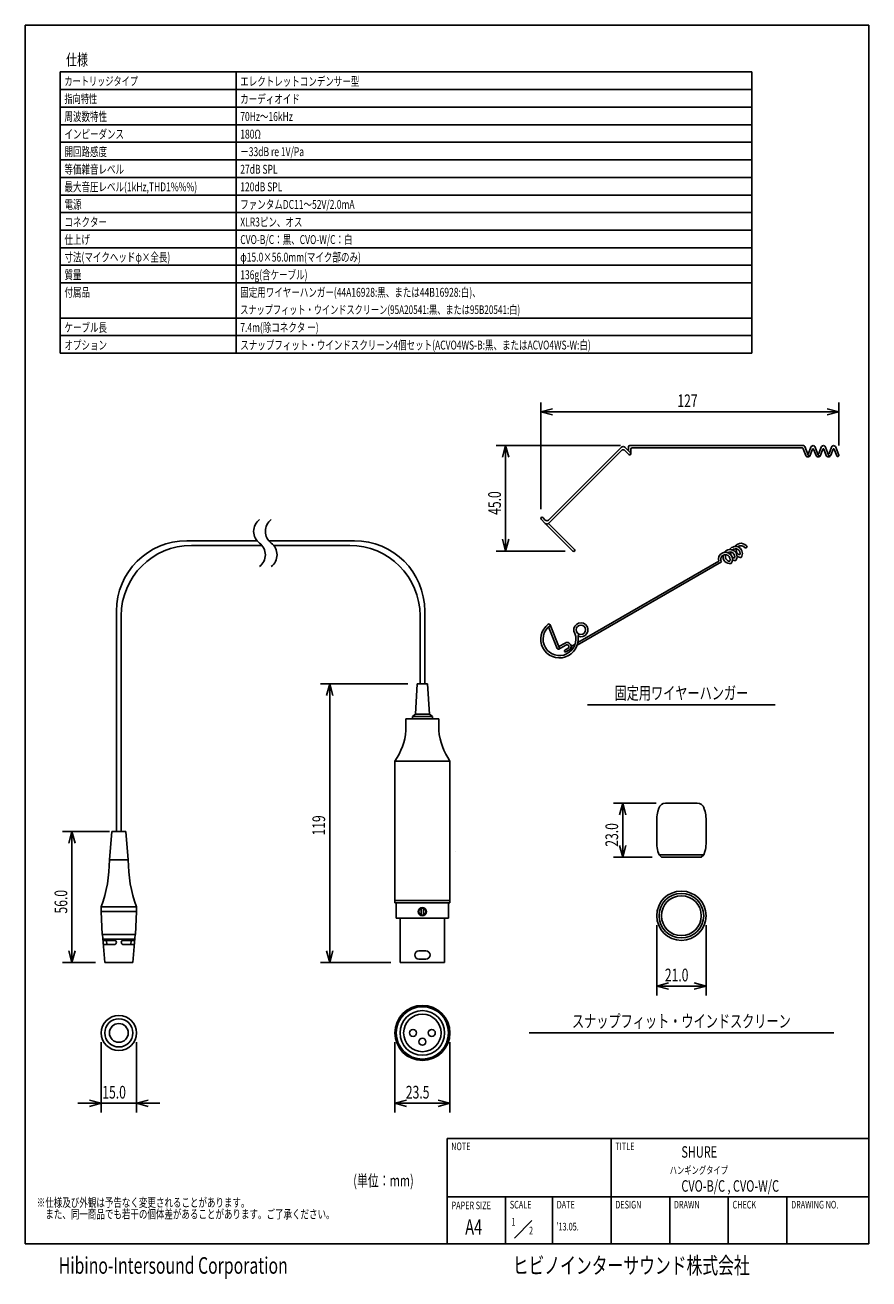
# Model space of a CAD drawing. Extents: x -180 to 180, y -275 to 260.
import ezdxf
from ezdxf.enums import TextEntityAlignment as Align

# ---------------------------------------------------------------- set-up
doc = ezdxf.new("R2010")
doc.units = 0
doc.header["$LTSCALE"] = 10.16
for name, color, linetype in [('DATA', 7, 'CONTINUOUS'), ('DIMNSIONS', 7, 'CONTINUOUS'), ('HIBINO-BASE', 7, 'CONTINUOUS'), ('SPEC', 7, 'CONTINUOUS')]:
    doc.layers.add(name, color=color, linetype=linetype)
doc.styles.get("Standard").update_dxf_attribs({"font": 'txt', "bigfont": 'BIGFONT.SHX'})

msp = doc.modelspace()

# ---------------------------------------------------------------- linework, layer by layer
at = {"layer": 'DATA', "color": 7, "linetype": 'CONTINUOUS'}
for p, q in [((77.98, 80.58), (152.13, 80.58)), ((152.6, 80.25), (154.01, 76.49)), ((43.33, 48.79), (74.44, 79.91)), ((43.33, 47.38), (74.44, 78.49)), ((75.86, 79.91), (78.33, 77.43)), ((75.86, 78.49), (77.62, 76.72)), ((77.48, 80.08), (77.48, 78.28)), ((78.48, 79.08), (78.48, 77.08)), ((78.98, 79.58), (151.51, 79.58)), ((151.97, 79.25), (153.04, 76.41)), ((155.23, 79.93), (154.21, 77.2)), ((155.94, 79.13), (154.94, 76.49)), ((156.4, 79.13), (157.43, 76.41)), ((157.11, 79.93), (158.39, 76.49)), ((159.62, 79.93), (158.6, 77.2)), ((160.32, 79.13), (159.33, 76.49)), ((160.79, 79.13), (161.81, 76.41)), ((162.78, 76.49), (161.49, 79.93)), ((164.01, 79.93), (162.98, 77.2)), ((164.71, 79.13), (163.72, 76.49)), ((166.27, 76.23), (165.18, 79.13)), ((167.14, 76.56), (165.88, 79.93)), ((40.15, 49.15), (41.91, 47.38)), ((40.85, 49.85), (41.91, 48.79)), ((41.91, 47.38), (53.7, 35.59)), ((43.33, 47.38), (54.41, 36.3)), ((-111, 40), (-81.05, 40)), ((-109, 38), (-78.95, 38)), ((-76.05, 40), (-39.5, 40)), ((-73.95, 38), (-41.5, 38)), ((127.22, 36.76), (128.11, 37.22)), ((55.56, -4.61), (117.14, 30.94)), ((55.88, -3.38), (115.9, 31.28)), ((-141, -84), (-141, 10)), ((-139, -84), (-139, 8)), ((-11.5, -21), (-11.5, 8)), ((-9.5, -21), (-9.5, 10)), ((43.34, 3.22), (46.97, -5.93)), ((43.91, 4.25), (43.9, 4.27)), ((43.96, 4.15), (47.84, -5.6)), ((55.9, -0.74), (56.31, 0.18)), ((47.66, -6.2), (50.63, -4.5)), ((47.68, -5.19), (50.37, -3.65)), ((52.94, -5.07), (54.69, -4.07)), ((55.93, -0.96), (56.08, -0.81)), ((50.28, -6.7), (51.72, -5.82)), ((50.34, -6.67), (51.49, -6)), ((50.74, -7.43), (52, -6.71)), ((52.39, -6.44), (54.08, -5.46)), ((-13.5, -34), (-12.75, -21)), ((-12.75, -21), (-8.25, -21)), ((-7.5, -34), (-8.25, -21)), ((60, -30), (140, -30)), ((-17.5, -36), (-3.5, -36)), ((-17.5, -36), (-17.5, -41)), ((-13.5, -34), (-14.75, -35)), ((-14.75, -35), (-6.25, -35)), ((-14.75, -35), (-14.75, -36)), ((-13.5, -34), (-7.5, -34)), ((-7.5, -34), (-6.25, -35)), ((-6.25, -35), (-6.25, -36)), ((-3.5, -36), (-3.5, -41)), ((-22.25, -54), (1.25, -54)), ((-22.25, -54), (-22.25, -114.5)), ((1.25, -54), (1.25, -114.5)), ((90.36, -74.14), (89.92, -75.59)), ((93.23, -72), (106.77, -72)), ((109.64, -74.14), (110.08, -75.59)), ((89.5, -89.38), (89.5, -78.47)), ((110.5, -89.38), (110.5, -78.47)), ((-143, -84), (-144, -96.2)), ((-143, -84), (-137, -84)), ((-137, -84), (-136, -96.2)), ((-144, -96.2), (-136, -96.2)), ((3.48, -92.59), (3.5, -92.59)), ((90.5, -94), (90.01, -92.54)), ((90.5, -94), (109.5, -94)), ((90.5, -94), (91.5, -95)), ((91.5, -95), (108.5, -95)), ((109.5, -94), (108.5, -95)), ((109.5, -94), (109.99, -92.54)), ((-147.5, -116.2), (-132.5, -116.2)), ((-147.5, -118.2), (-147.5, -116.2)), ((-132.5, -118.2), (-132.5, -116.2)), ((-22.25, -113.5), (1.25, -113.5)), ((-22.25, -114.5), (1.25, -114.5)), ((-21.65, -121), (-21.65, -114.5)), ((-11, -116.84), (-11, -119.66)), ((-10, -116.84), (-10, -119.66)), ((0.65, -121), (0.65, -114.5)), ((-147.5, -118.2), (-132.5, -118.2)), ((-147.1, -128), (-147.5, -118.2)), ((-132.9, -128), (-132.5, -118.2)), ((-21.65, -121), (0.65, -121)), ((-20, -121), (-20, -140)), ((-1, -121), (-1, -140)), ((-147.1, -128), (-132.9, -128)), ((-146, -140), (-147, -128)), ((-134, -140), (-133, -128)), ((-146.83, -130), (-133.17, -130)), ((-146.79, -130.5), (-141.9, -130.5)), ((-146.64, -132.3), (-141.9, -132.3)), ((-145.29, -130.5), (-145.14, -132.3)), ((-138.1, -130.5), (-133.21, -130.5)), ((-138.1, -132.3), (-133.36, -132.3)), ((-134.71, -130.5), (-134.86, -132.3)), ((-9, -135), (-12, -135)), ((-9, -138.5), (-12, -138.5)), ((-146, -140), (-134, -140)), ((-20, -140), (-1, -140)), ((35, -170), (165, -170))]:
    msp.add_line(p, q, dxfattribs=at)
for centre, radius in [((57.13, 2), 2), ((100, -120), 10.5), ((100, -120), 9.5), ((100, -120), 8.5), ((-10.5, -118.25), 1.75), ((-10.5, -118.25), 1.5), ((-10.5, -170), 11.75), ((-10.5, -170), 11.15), ((-140, -170), 7.5), ((-140, -170), 6), ((-10.5, -170), 9.5), ((-10.5, -170), 8), ((-140, -170), 4), ((-14.5, -170), 1.5), ((-6.5, -170), 1.5), ((-10.5, -173.75), 1.5)]:
    msp.add_circle(centre, radius, dxfattribs=at)
for centre, radius, start, end in [((77.98, 80.08), 0.5, 90, 180), ((152.13, 80.08), 0.5, 20.556, 90), ((156.17, 79.58), 1, 20.556, 159.444), ((160.56, 79.58), 1, 20.556, 159.444), ((164.94, 79.58), 1, 20.556, 159.444), ((75.15, 79.2), 1, 45, 135), ((75.15, 77.78), 1, 45, 135), ((77.98, 77.08), 0.5, 225, 270), ((77.98, 77.08), 0.5, 225, 315), ((77.98, 77.08), 0.5, 270, 0), ((77.98, 77.08), 0.5, 315, 45), ((78.98, 79.08), 0.5, 90, 180), ((151.51, 79.08), 0.5, 20.556, 90), ((153.98, 76.76), 1, 200.556, 339.444), ((153.98, 77.29), 0.25, 200.556, 339.444), ((154.48, 76.67), 0.5, 200.556, 339.444), ((156.17, 79.05), 0.25, 20.556, 159.444), ((158.36, 76.76), 1, 200.556, 339.444), ((158.36, 77.29), 0.25, 200.556, 339.444), ((158.86, 76.67), 0.5, 200.556, 339.444), ((160.56, 79.05), 0.25, 20.556, 159.444), ((162.75, 76.76), 1, 200.556, 339.444), ((162.75, 77.29), 0.25, 200.556, 339.444), ((163.25, 76.67), 0.5, 200.556, 339.444), ((164.94, 79.05), 0.25, 20.556, 159.444), ((166.73, 76.4), 0.5, 200.556, 290.556), ((166.67, 76.38), 0.5, 290.556, 20.556), ((-76.25, 44), 6.25, 126.8699, 233.1301), ((-71.25, 44), 6.25, 126.8699, 233.1301), ((40.5, 49.5), 0.5, 135, 225), ((40.5, 49.5), 0.5, 45, 135), ((42.62, 49.5), 1, 225, 315), ((42.62, 48.09), 1, 225, 315), ((-111, 10), 30, 90, 180), ((-109, 8), 30, 90, 180), ((-83.75, 34), 6.25, 306.8699, 53.1301), ((-78.75, 34), 6.25, 306.8699, 53.1301), ((-41.5, 8), 30, 0, 90), ((-39.5, 10), 30, 0, 90), ((123.04, 34.54), 3, 326.7062, 146.007), ((125.42, 35.89), 3, 27.0558, 146.7062), ((125.42, 35.89), 2, 25.8632, 132.6722), ((54.05, 35.95), 0.5, 225, 315), ((54.05, 35.95), 0.5, 315, 45), ((118.79, 32.08), 3, 322.4385, 195.5716), ((118.79, 32.08), 2, 334.7867, 214.5802), ((120.75, 33.22), 3, 168.3599, 278.1061), ((120.75, 33.22), 3, 326.007, 142.4385), ((120.75, 33.22), 2, 154.6103, 265.9342), ((120.75, 33.22), 2, 341.2558, 121.061), ((123.04, 34.54), 3, 168.9452, 174.9556), ((123.04, 34.54), 2, 161.2558, 196.6721), ((123.04, 34.54), 2, 223.4027, 258.4171), ((123.04, 34.54), 2, 342.6317, 130.7426), ((125.42, 35.89), 3, 169.1062, 183.4382), ((125.42, 35.89), 2, 162.7128, 256.4919), ((125.42, 35.89), 3, 235.9968, 272.4985), ((123.04, 34.54), 3, 245.1192, 273.666), ((48, -2), 8, 126.8812, 9.0946), ((48, -2), 7, 125.7338, 20.6985), ((43.48, 3.99), 0.5, 34.8499, 124.8499), ((43.5, 3.97), 0.5, 325.4044, 34.8499), ((57.13, 2), 3, 245.759, 210.5716), ((51.21, -5.17), 1.74, 297.0281, 119.7449), ((51.13, -5.36), 1, 37.3254, 119.7512), ((51, -5.14), 1, 299.7512, 22.1769), ((47.44, -5.75), 0.5, 201.6786, 295.9009), ((47.38, -5.78), 0.5, 304.0991, 21.6786), ((50.54, -7.05), 0.433, 120, 298.0825), ((-44.5, -38.5), 27.12, 325.142, 354.715), ((23.5, -38.5), 27.12, 185.285, 214.858), ((93.23, -75), 3, 90, 163.3008), ((106.77, -75), 3, 16.6992, 90), ((99.5, -78.47), 10, 163.3008, 180), ((100.5, -78.47), 10, 0, 16.6992), ((99.5, -89.38), 10, 180, 198.4349), ((100.5, -89.38), 10, 341.5651, 0), ((-203.9, -96.02), 59.9, 340.3161, 359.8314), ((-76.1, -96.02), 59.9, 180.1686, 199.6839), ((-141.9, -131.4), 0.9, 270, 90), ((-138.1, -131.4), 0.9, 90, 270), ((-12, -136.75), 1.75, 90, 270), ((-9, -136.75), 1.75, 270, 90)]:
    msp.add_arc(centre, radius, start, end, dxfattribs=at)
at = {"layer": 'DIMNSIONS', "color": 7, "linetype": 'CONTINUOUS'}
for p, q in [((40, 53.5), (40, 99)), ((40, 95), (45, 96.34)), ((167.14, 95), (162.14, 96.34)), ((167.14, 80.56), (167.14, 99)), ((40, 95), (167.14, 95)), ((40, 95), (45, 93.66)), ((167.14, 95), (162.14, 93.66)), ((73.98, 80.58), (21, 80.58)), ((25, 80.58), (23.66, 75.58)), ((25, 80.58), (25, 35.59)), ((25, 80.58), (26.34, 75.58)), ((25, 35.59), (23.66, 40.6)), ((25, 35.59), (26.34, 40.6)), ((50.41, 35.59), (21, 35.59)), ((-16.75, -21), (-54, -21)), ((-50, -21), (-51.34, -26)), ((-50, -140), (-50, -21)), ((-50, -21), (-48.66, -26)), ((89.23, -72), (71, -72)), ((75, -72), (73.66, -77)), ((75, -95), (75, -72)), ((75, -72), (76.34, -77)), ((-144, -84), (-164, -84)), ((-160, -84), (-161.34, -89)), ((-160, -84), (-160, -140)), ((-160, -84), (-158.66, -89)), ((75, -95), (73.66, -90)), ((75, -95), (76.34, -90)), ((87.5, -95), (71, -95)), ((89.5, -124), (89.5, -154)), ((110.5, -124), (110.5, -154)), ((-160, -140), (-161.34, -135)), ((-160, -140), (-158.66, -135)), ((-50, -140), (-51.34, -135)), ((-50, -140), (-48.66, -135)), ((-150, -140), (-164, -140)), ((-24, -140), (-54, -140)), ((89.5, -150), (94.5, -148.66)), ((110.5, -150), (105.5, -148.66)), ((89.5, -150), (110.5, -150)), ((89.5, -150), (94.5, -151.34)), ((110.5, -150), (105.5, -151.34)), ((-147.5, -174), (-147.5, -204)), ((-132.5, -174), (-132.5, -204)), ((-22.25, -174), (-22.25, -204)), ((1.25, -174), (1.25, -204)), ((-147.5, -200), (-157.5, -200)), ((-147.5, -200), (-152.5, -198.66)), ((-147.5, -200), (-152.5, -201.34)), ((-132.5, -200), (-147.5, -200)), ((-132.5, -200), (-127.5, -198.66)), ((-132.5, -200), (-122.5, -200)), ((-132.5, -200), (-127.5, -201.34)), ((-22.25, -200), (-17.25, -198.66)), ((-22.25, -200), (1.25, -200)), ((-22.25, -200), (-17.25, -201.34)), ((1.25, -200), (-3.75, -198.66)), ((1.25, -200), (-3.75, -201.34))]:
    msp.add_line(p, q, dxfattribs=at)
at = {"layer": 'HIBINO-BASE', "color": 7, "linetype": 'CONTINUOUS'}
for p, q in [((-180, 260), (180, 260)), ((-180, -260), (-180, 260)), ((180, 260), (180, -260)), ((0, -215), (180, -215)), ((0, -260), (0, -215)), ((70, -260), (70, -215)), ((0, -240), (180, -240)), ((25, -260), (25, -240)), ((45, -260), (45, -240)), ((95, -240), (95, -260)), ((120, -260), (120, -240)), ((145, -240), (145, -260)), ((28.75, -257.5), (36.25, -250)), ((180, -260), (-180, -260))]:
    msp.add_line(p, q, dxfattribs=at)
at = {"layer": 'SPEC', "color": 7, "linetype": 'CONTINUOUS'}
for p, q in [((-165, 240), (130, 240)), ((-165, 240), (-165, 120)), ((-90, 240), (-90, 120)), ((130, 240), (130, 120)), ((-165, 232.5), (130, 232.5)), ((-165, 225), (130, 225)), ((-165, 217.5), (130, 217.5)), ((-165, 210), (130, 210)), ((-165, 202.5), (130, 202.5)), ((-165, 195), (130, 195)), ((-165, 187.5), (130, 187.5)), ((-165, 180), (130, 180)), ((-165, 172.5), (130, 172.5)), ((-165, 165), (130, 165)), ((-165, 157.5), (130, 157.5)), ((-165, 150), (130, 150)), ((-165, 135), (130, 135)), ((-165, 127.5), (130, 127.5)), ((-165, 120), (130, 120))]:
    msp.add_line(p, q, dxfattribs=at)

# ---------------------------------------------------------------- texts
at = {"layer": 'DATA', "color": 7, "width": 0.7}
for s, p in [('固定用ワイヤーハンガー', (100, -25)), ('スナップフィット・ウインドスクリーン', (100, -165))]:
    msp.add_text(s, height=5.4295, dxfattribs=at).set_placement(p, align=Align.MIDDLE_CENTER)
for s, height, p in [('SHURE', 4.887, (100, -218.35)), ('ハンギングタイプ', 3.258, (95, -226.93)), ('CVO-B/C , CVO-W/C', 4.8865, (100, -232.85)), ('※仕様及び外観は予告なく変更されることがあります。', 3.8006, (-175, -240.45)), ('\u3000また、同一商品でも若干の個体差があることがあります。ご了承ください。', 3.8006, (-175, -245.39))]:
    msp.add_text(s, height=height, dxfattribs=at).set_placement(p, align=Align.TOP_LEFT)
at = {"layer": 'DIMNSIONS', "color": 7, "width": 0.7}
for s, height, p in [('127', 5.429, (98.28, 102.42)), ('21.0', 5.429, (92.94, -142.58)), ('15.0', 5.429, (-147.06, -192.58)), ('23.5', 5.429, (-17.56, -192.58)), ('(単位：mm)', 4.887, (-40, -230.57))]:
    msp.add_text(s, height=height, dxfattribs=at).set_placement(p, align=Align.TOP_LEFT)
for s, p in [('45.0', (17.58, 51.03)), ('119', (-57.42, -85.79)), ('23.0', (67.58, -90.56)), ('56.0', (-167.42, -119.06))]:
    msp.add_text(s, height=5.429, rotation=90, dxfattribs=at).set_placement(p, align=Align.TOP_LEFT)
at = {"layer": 'HIBINO-BASE', "color": 7, "width": 0.7}
for s, height, p in [('NOTE', 3.258, (1.8, -216.76)), ('TITLE', 3.258, (71.8, -216.76)), ('PAPER SIZE', 3.258, (1.92, -241.98)), ('SCALE', 3.258, (26.8, -241.65)), ('DATE', 3.258, (46.8, -241.65)), ('DESIGN', 3.258, (71.8, -241.65)), ('DRAWN', 3.258, (96.8, -241.65)), ('CHECK', 3.258, (121.8, -241.65)), ('DRAWING NO.', 3.2577, (146.8, -241.65)), ('A4', 6.515, (7.77, -249.53)), ('1', 3.26, (27.5, -248.96)), ("'13.05.", 3.258, (46.71, -251.02)), ('2', 3.26, (35, -252.71)), ('Hibino-Intersound Corporation', 7.0583, (-165.63, -265.69)), ('ヒビノインターサウンド株式会社', 7.0583, (28.05, -265.69))]:
    msp.add_text(s, height=height, dxfattribs=at).set_placement(p, align=Align.TOP_LEFT)
at = {"layer": 'SPEC', "color": 7, "width": 0.7}
for s, height, p in [('仕様', 4.887, (-162.5, 247.67)), ('カートリッジタイプ', 3.649, (-163.2, 237.89)), ('エレクトレットコンデンサー型 ', 3.8006, (-88.2, 237.88)), ('指向特性', 3.649, (-163.2, 230.39)), ('カーディオイド', 3.801, (-88.2, 230.38)), ('周波数特性', 3.801, (-163.2, 222.88)), ('70Hz～16kHz', 3.801, (-88.2, 222.88)), ('インピーダンス', 3.801, (-163.2, 215.38)), ('180Ω', 3.801, (-88.2, 215.38)), ('開回路感度', 3.801, (-163.2, 207.88)), ('－33dB re 1V/Pa', 3.8006, (-88.2, 207.88)), ('等価雑音レベル', 3.801, (-163.2, 200.38)), ('27dB SPL', 3.801, (-88.2, 200.38)), ('最大音圧レベル(1kHz,THD1%%%)', 3.8006, (-163.2, 192.88)), ('120dB SPL', 3.801, (-88.2, 192.88)), ('電源', 3.801, (-163.2, 185.38)), ('ファンタムDC11～52V/2.0mA', 3.8006, (-88.2, 185.38)), ('コネクター', 3.801, (-163.2, 177.88)), ('XLR3ピン、オス', 3.801, (-88.2, 177.88)), ('仕上げ', 3.801, (-163.2, 170.38)), ('CVO-B/C：黒、CVO-W/C：白', 3.8006, (-88.2, 170.38)), ('寸法(マイクヘッドφ×全長)', 3.8006, (-163.2, 162.88)), ('φ15.0×56.0mm(マイク部のみ)', 3.8006, (-88.2, 162.88)), ('質量', 3.801, (-163.2, 155.38)), ('136g(含ケーブル)', 3.8006, (-88.2, 155.38)), ('付属品', 3.801, (-163.2, 147.88)), ('固定用ワイヤーハンガー(44A16928:黒、または44B16928:白)、', 3.8006, (-88.2, 147.88)), ('スナップフィット・ウインドスクリーン(95A20541:黒、または95B20541:白)', 3.6495, (-88.2, 140.39)), ('ケーブル長', 3.801, (-163.2, 132.88)), ('7.4m(除コネクタ ー)', 3.8006, (-88.2, 132.88)), ('オプション', 3.801, (-163.2, 125.38)), ('スナップフィット・ウインドスクリーン4個セット(ACVO4WS-B:黒、またはACVO4WS-W:白)', 3.8006, (-88.2, 125.38))]:
    msp.add_text(s, height=height, dxfattribs=at).set_placement(p, align=Align.TOP_LEFT)

doc.saveas('drawing.dxf')
